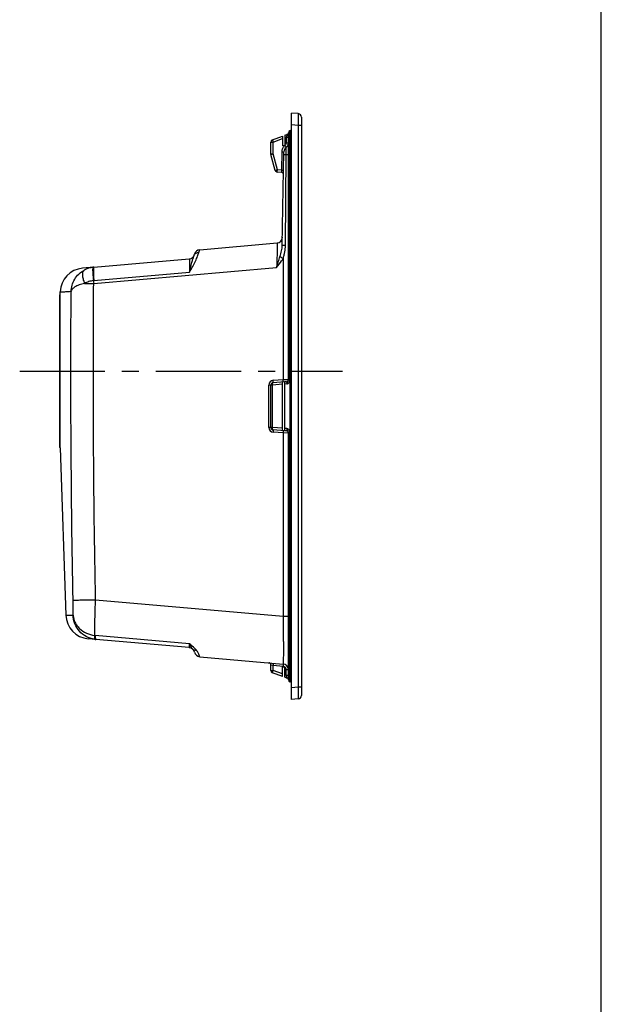
# Model space of a CAD drawing. Units: millimetres. Extents: x 0 to 210, y 0 to 297.
# Drawn here: x 160 to 210, y 84 to 168 of the extents above; entities that cross this region are included whole.
import ezdxf

# ---------------------------------------------------------------- set-up
doc = ezdxf.new("R2010")
doc.units = ezdxf.units.MM
doc.header["$LTSCALE"] = 19.36
doc.linetypes.add('CENTER', pattern=[0.6, 0.375, -0.075, 0.075, -0.075])
doc.layers.get('0').update_dxf_attribs({"linetype": 'CONTINUOUS'})
for name, color, linetype in [('02___PRT_ALL_AXES', 7, 'CONTINUOUS'), ('06___PRT_ALL_SURFS', 7, 'CONTINUOUS'), ('ALL_CUT_FEAT', 7, 'CONTINUOUS'), ('ALL_FEATURE', 7, 'CONTINUOUS')]:
    doc.layers.add(name, color=color, linetype=linetype)

msp = doc.modelspace()

# ---------------------------------------------------------------- linework, layer by layer
at = {"color": 7, "linetype": 'CONTINUOUS'}
msp.add_line((210, 0), (210, 297), dxfattribs=at)
at = {"layer": '02___PRT_ALL_AXES', "color": 7, "linetype": 'CENTER'}
msp.add_line((160.41598, 137.89932), (187.93213, 137.89932), dxfattribs=at)
at = {"layer": '06___PRT_ALL_SURFS', "color": 7, "linetype": 'CONTINUOUS'}
for p, q in [((166.74591, 146.75599), (165.77695, 146.67122)), ((166.90066, 115.0291), (166.26734, 115.08451))]:
    msp.add_line(p, q, dxfattribs=at)
at = {"layer": '06___PRT_ALL_SURFS', "color": 9, "linetype": 'CONTINUOUS'}
msp.add_line((165.9443, 145.36842), (166.72391, 145.36224), dxfattribs=at)
at = {"layer": '06___PRT_ALL_SURFS', "color": 7, "linetype": 'CONTINUOUS'}
for centre, radius, start, end in [((165.95998, 144.57921), 2.1, 95, 178), ((166.92931, 144.65971), 2.10429, 95.0000995, 97.1360854), ((166.45037, 117.17652), 2.1, 182, 265), ((167.08389, 117.12348), 2.10238, 262.1138057, 264.9637958)]:
    msp.add_arc(centre, radius, start, end, dxfattribs=at)
at = {"layer": '06___PRT_ALL_SURFS', "color": 9, "linetype": 'CONTINUOUS'}
for centre, radius, start, end in [((166.93215, 144.64467), 2.11957, 97.1615549, 118.7166496), ((166.76013, 145.30955), 0.30871, 95.0088887, 100.5783889), ((190.58051, 147.43425), 23.94641, 184.3618082, 184.963826), ((166.90269, 115.90729), 0.55118, 260.7894353, 264.997003)]:
    msp.add_arc(centre, radius, start, end, dxfattribs=at)
for points, knots in [([(164.80304, 144.67633), (164.80668, 144.85861), (164.86211, 145.22591), (165.08513, 145.73949), (165.43812, 146.1849), (165.74662, 146.41209), (165.91374, 146.50354)], [0, 0, 0, 0, 0.24492509, 0.49251002, 0.7440678, 1, 1, 1, 1]), ([(165.91374, 146.50354), (165.88758, 146.48809), (165.83869, 146.44279), (165.79077, 146.34746), (165.76451, 146.22716), (165.75948, 146.08445), (165.77547, 145.92256), (165.82618, 145.67775), (165.89135, 145.49243), (165.9443, 145.36842)], [0, 0, 0, 0, 0.07553467, 0.16085072, 0.26143743, 0.37937729, 0.51442604, 0.66484749, 1, 1, 1, 1]), ([(166.6679, 146.7477), (166.66427, 146.74719), (166.65641, 146.73936), (166.64643, 146.70969), (166.63872, 146.64714), (166.63551, 146.54516), (166.63786, 146.40788), (166.64606, 146.2402), (166.65996, 146.04724), (166.67916, 145.83529), (166.69484, 145.68847), (166.70345, 145.61302)], [0, 0, 0, 0, 0.00960466, 0.02575708, 0.08269847, 0.17284944, 0.29389617, 0.44216184, 0.61298442, 0.8009318, 1, 1, 1, 1]), ([(166.74591, 146.75599), (166.7421, 146.75566), (166.73346, 146.74838), (166.72612, 146.73052), (166.71873, 146.70325), (166.71273, 146.66613), (166.70762, 146.61931), (166.70205, 146.5386), (166.69891, 146.41665), (166.70014, 146.24811), (166.70632, 146.05408), (166.71728, 145.84083), (166.72739, 145.69304), (166.73317, 145.61708)], [0, 0, 0, 0, 0.00996271, 0.02626303, 0.05061864, 0.08334673, 0.12438322, 0.17349472, 0.29448582, 0.44267028, 0.61337842, 0.80116267, 1, 1, 1, 1]), ([(165.9443, 145.36842), (165.78654, 145.33656), (165.56239, 145.27805), (165.29106, 145.16862), (165.12702, 145.0823), (164.99424, 144.98922), (164.89394, 144.8904), (164.82735, 144.78656), (164.80648, 144.71203), (164.80304, 144.67633)], [0, 0, 0, 0, 0.34389681, 0.49262713, 0.62437947, 0.73913231, 0.83794619, 0.92337734, 1, 1, 1, 1]), ([(166.70345, 145.61302), (166.56804, 145.59607), (166.30568, 145.5371), (166.05908, 145.43062), (165.9443, 145.36842)], [0, 0, 0, 0, 0.51110322, 1, 1, 1, 1]), ([(166.88125, 118.41502), (166.80126, 122.90569), (166.71234, 129.64239), (166.68686, 138.6252), (166.70654, 143.11661), (166.72391, 145.36224)], [0, 0, 0, 0, 0.49999897, 0.74999948, 1, 1, 1, 1]), ([(164.80304, 144.67631), (164.70947, 144.66927), (164.56983, 144.65918), (164.38496, 144.64753), (164.2502, 144.64046), (164.1214, 144.63601), (164.00567, 144.63603), (163.91976, 144.6416), (163.87464, 144.64956), (163.86126, 144.6525)], [0, 0, 0, 0, 0.29820288, 0.44493813, 0.5887005, 0.72706495, 0.85444102, 0.95651311, 1, 1, 1, 1]), ([(164.96555, 118.37773), (164.88761, 122.76032), (164.80019, 129.33484), (164.77133, 138.10141), (164.78765, 142.48472), (164.80304, 144.67631)], [0, 0, 0, 0, 0.49999915, 0.74999957, 1, 1, 1, 1]), ([(164.96555, 118.37773), (164.97033, 118.37807), (164.98566, 118.3784), (165.01712, 118.37935), (165.06549, 118.38041), (165.16243, 118.38258), (165.32168, 118.38582), (165.55444, 118.39043), (165.83691, 118.39583), (166.28476, 118.40422), (166.63741, 118.41064), (166.88125, 118.41502)], [0, 0, 0, 0, 0.00750628, 0.02398421, 0.04929852, 0.08324058, 0.1758197, 0.29867413, 0.44775962, 0.61816847, 1, 1, 1, 1]), ([(164.97512, 117.08242), (164.97638, 117.28418), (164.97524, 117.71599), (164.96964, 118.14775), (164.96555, 118.37773)], [0, 0, 0, 0, 0.46728272, 1, 1, 1, 1]), ([(166.81447, 115.36322), (166.81472, 115.57513), (166.8188, 116.03477), (166.83746, 117.05215), (166.86142, 117.85746), (166.88125, 118.41502)], [0, 0, 0, 0, 0.20825816, 0.45171649, 1, 1, 1, 1]), ([(164.35165, 117.10323), (164.41707, 117.10382), (164.62503, 117.10179), (164.83279, 117.09072), (164.97512, 117.08242)], [0, 0, 0, 0, 0.31448173, 1, 1, 1, 1]), ([(166.79543, 115.04098), (166.67213, 115.05806), (166.42803, 115.11438), (165.96978, 115.31017), (165.47379, 115.70173), (165.14511, 116.23969), (165.00561, 116.71379), (164.97806, 116.95973), (164.97512, 117.0825)], [0, 0, 0, 0, 0.12593158, 0.25180142, 0.50205125, 0.75120374, 0.87576174, 1, 1, 1, 1]), ([(164.97512, 117.0825), (164.97936, 116.98407), (165.01109, 116.78289), (165.12077, 116.49092), (165.29023, 116.21212), (165.59382, 115.86714), (166.09637, 115.52685), (166.56988, 115.39278), (166.81447, 115.36322)], [0, 0, 0, 0, 0.10877317, 0.222846, 0.3423421, 0.46694746, 0.72800077, 1, 1, 1, 1]), ([(166.81447, 115.36322), (166.81195, 115.33908), (166.80735, 115.29358), (166.80136, 115.22966), (166.79675, 115.17456), (166.79352, 115.12877), (166.79172, 115.09252), (166.79121, 115.06644), (166.792, 115.0505), (166.79337, 115.04334), (166.79471, 115.04112), (166.79544, 115.04098)], [0, 0, 0, 0, 0.22470573, 0.42338022, 0.59444633, 0.73655122, 0.8485964, 0.92977192, 0.97968557, 0.99314472, 1, 1, 1, 1]), ([(166.85462, 115.35821), (166.8551, 115.31558), (166.85701, 115.24002), (166.86316, 115.15197), (166.87081, 115.09701), (166.87692, 115.0677), (166.88372, 115.04672), (166.88992, 115.03579), (166.89353, 115.03253)], [0, 0, 0, 0, 0.38654184, 0.68521762, 0.7994302, 0.88959038, 0.95589157, 1, 1, 1, 1]), ([(166.89353, 115.03253), (166.89408, 115.03203), (166.89614, 115.03036), (166.89874, 115.02927), (166.90066, 115.0291)], [0, 0, 0, 0, 0.27750348, 1, 1, 1, 1])]:
    msp.add_open_spline(points, degree=3, knots=knots, dxfattribs=at)
at = {"layer": 'ALL_CUT_FEAT', "color": 7, "linetype": 'CONTINUOUS'}
for p, q in [((183.58213, 109.9168), (183.58213, 159.88183)), ((184.15306, 159.84191), (183.58213, 159.88183)), ((181.96373, 157.61045), (182.81213, 157.91924)), ((182.81213, 157.91924), (182.81213, 157.09932)), ((183.03213, 157.99932), (183.20054, 158.06061)), ((183.03213, 157.99932), (183.03213, 157.09932)), ((183.03213, 157.09932), (182.81213, 157.09932)), ((163.83213, 131.43252), (163.83213, 144.36612)), ((182.98456, 136.9799), (182.01818, 136.91233)), ((182.81213, 132.83079), (182.81213, 136.96784)), ((183.14609, 136.9912), (183.03213, 136.98323)), ((183.03213, 132.8154), (183.03213, 136.98323)), ((182.98456, 132.81873), (182.01818, 132.88631)), ((183.14609, 132.80744), (183.03213, 132.8154)), ((182.81213, 112.69932), (183.03213, 112.69932)), ((182.81213, 111.87939), (182.81213, 112.69932)), ((183.03213, 111.79932), (183.03213, 112.69932)), ((182.81213, 111.87939), (181.96373, 112.18818)), ((183.20054, 111.73802), (183.03213, 111.79932)), ((184.15306, 109.95672), (183.58213, 109.9168))]:
    msp.add_line(p, q, dxfattribs=at)
at = {"layer": 'ALL_CUT_FEAT', "color": 9, "linetype": 'CONTINUOUS'}
for p, q in [((184.15306, 158.84435), (183.58213, 158.88427)), ((183.03213, 157.79156), (183.14609, 157.83303)), ((182.01818, 157.42251), (182.81213, 157.71148)), ((183.20054, 136.7993), (183.03213, 136.78752)), ((182.81213, 136.77214), (181.96373, 136.71281)), ((182.81213, 133.02649), (181.96373, 133.08582)), ((183.20054, 132.99933), (183.03213, 133.01111)), ((182.81213, 112.08715), (182.01818, 112.37612)), ((183.14609, 111.9656), (183.03213, 112.00707)), ((184.15306, 110.95428), (183.58213, 110.91436))]:
    msp.add_line(p, q, dxfattribs=at)
at = {"layer": 'ALL_CUT_FEAT', "color": 7, "linetype": 'CONTINUOUS'}
for centre, start, end in [((163.65433, 144.45769), 332.7486937, 358), ((163.65433, 131.34094), 2, 27.2513063)]:
    msp.add_arc(centre, 0.2, start, end, dxfattribs=at)
at = {"layer": 'ALL_CUT_FEAT', "color": 9, "linetype": 'CONTINUOUS'}
for points, knots in [([(182.99481, 157.09932), (182.92284, 157.03571), (182.80405, 156.87672), (182.76018, 156.68315), (182.7585, 156.58705)], [0, 0, 0, 0, 0.4998204, 1, 1, 1, 1]), ([(183.14609, 157.36545), (183.14609, 157.32072), (183.12554, 157.23011), (183.0672, 157.15782), (183.03213, 157.1301)], [0, 0, 0, 0, 0.50019562, 1, 1, 1, 1]), ([(183.03213, 157.1252), (183.0469, 157.106), (183.06799, 157.07803), (183.09409, 157.04202), (183.11014, 157.01915), (183.12291, 157.00008), (183.1319, 156.9858), (183.13689, 156.97651), (183.13859, 156.97213), (183.13865, 156.97042), (183.13829, 156.97014)], [0, 0, 0, 0, 0.3850832, 0.55704913, 0.70702028, 0.82973065, 0.92092862, 0.97764433, 0.99275205, 1, 1, 1, 1]), ([(183.14609, 112.43319), (183.14609, 112.47792), (183.12554, 112.56852), (183.0672, 112.64081), (183.03213, 112.66853)], [0, 0, 0, 0, 0.50019861, 1, 1, 1, 1])]:
    msp.add_open_spline(points, degree=3, knots=knots, dxfattribs=at)
at = {"layer": 'ALL_CUT_FEAT', "color": 7, "linetype": 'CONTINUOUS'}
for points in [[(182.98456, 136.9799), (183.00046, 136.98101), (183.01635, 136.98253), (183.03213, 136.98477)], [(183.03213, 132.81386), (183.01635, 132.8161), (183.00046, 132.81762), (182.98456, 132.81873)]]:
    msp.add_open_spline(points, degree=3, dxfattribs=at)
at = {"layer": 'ALL_CUT_FEAT', "color": 9, "linetype": 'CONTINUOUS'}
msp.add_open_spline([(182.98456, 112.69932), (182.94996, 112.71732), (182.91108, 112.72865), (182.87223, 112.73204)], degree=3, dxfattribs=at)
at = {"layer": 'ALL_FEATURE', "color": 7, "linetype": 'CONTINUOUS'}
for p, q in [((184.43213, 159.54264), (184.43213, 110.25599)), ((183.33213, 158.10851), (183.20054, 158.06061)), ((183.33213, 137.16494), (183.33213, 158.22118)), ((183.46474, 158.39548), (183.45057, 158.39032)), ((181.83213, 156.42565), (181.83213, 157.42251)), ((182.20481, 155.00847), (181.83895, 156.37388)), ((182.80565, 148.62742), (182.94452, 156.58355)), ((182.72447, 154.83692), (182.38404, 154.86072)), ((175.76445, 148.24519), (182.36124, 148.82234)), ((166.74591, 146.75599), (174.87571, 147.46726)), ((163.85421, 144.45071), (163.86126, 144.6525)), ((181.83213, 133.08582), (181.83213, 136.71281)), ((183.33213, 111.57746), (183.33213, 132.63369)), ((163.85421, 131.34792), (164.35165, 117.10323)), ((174.87571, 114.33137), (166.90066, 115.0291)), ((175.76445, 113.55344), (182.87571, 112.93128)), ((181.83213, 112.37612), (181.83213, 112.83932)), ((183.33213, 111.69012), (183.20054, 111.73802)), ((183.46474, 111.40315), (183.45057, 111.40831))]:
    msp.add_line(p, q, dxfattribs=at)
at = {"layer": 'ALL_FEATURE', "color": 9, "linetype": 'CONTINUOUS'}
for p, q in [((184.15306, 158.84435), (184.15306, 110.95428)), ((184.43213, 158.84435), (184.15306, 158.84435)), ((183.14609, 157.83303), (183.14609, 157.36545)), ((183.14609, 157.83303), (183.33213, 157.83303)), ((183.33213, 157.92047), (183.45057, 157.92047)), ((183.46474, 157.92563), (183.45057, 157.92047)), ((183.45057, 138.17817), (183.45057, 157.92047)), ((183.46474, 157.92563), (183.46474, 138.17604)), ((183.46474, 157.92563), (183.58213, 157.92563)), ((181.83213, 157.42251), (182.01818, 157.42251)), ((182.01818, 156.42565), (182.01818, 157.42251)), ((183.1365, 156.36925), (183.13829, 156.97014)), ((183.14609, 157.36545), (183.33213, 157.36545)), ((181.83213, 156.42565), (182.01818, 156.42565)), ((182.38404, 155.06024), (182.01818, 156.42565)), ((182.7585, 156.58705), (182.73143, 155.03594)), ((182.7585, 156.58705), (182.94452, 156.58355)), ((183.06885, 148.61869), (183.1365, 156.36925)), ((183.1365, 156.36925), (183.33213, 156.36925)), ((182.73143, 155.03594), (182.38404, 155.06024)), ((182.73143, 155.03594), (182.91745, 155.03245)), ((182.87571, 147.49755), (182.87571, 137.17156)), ((166.72391, 145.36224), (182.31597, 146.72637)), ((166.73317, 145.61708), (174.88061, 146.32989)), ((163.85421, 131.34792), (163.85421, 144.45071)), ((183.33213, 138.17817), (183.45057, 138.17817)), ((183.33213, 137.78377), (183.45057, 137.78377)), ((183.46474, 138.17604), (183.45057, 138.17817)), ((183.45057, 137.91667), (183.45057, 138.04528)), ((183.46474, 138.04314), (183.45057, 138.04528)), ((183.45057, 137.91667), (183.46474, 137.91453)), ((183.45057, 137.16494), (183.45057, 137.78377)), ((183.45057, 137.78377), (183.46474, 137.78164)), ((183.46474, 138.17604), (183.58213, 138.17604)), ((183.46474, 138.04314), (183.46474, 137.91453)), ((183.46474, 132.01699), (183.46474, 137.78164)), ((182.02166, 137.11184), (182.87571, 137.17156)), ((182.87571, 137.17156), (183.33213, 137.19071)), ((183.33213, 137.16494), (183.45057, 137.16494)), ((181.64957, 133.08582), (181.64957, 136.71281)), ((181.96373, 136.71281), (181.64957, 136.71281)), ((181.96373, 133.08582), (181.96373, 136.71281)), ((181.96373, 133.08582), (181.64957, 133.08582)), ((182.87571, 132.62707), (182.02166, 132.68679)), ((182.87571, 132.62707), (182.87571, 117.01568)), ((183.33213, 132.60792), (182.87571, 132.62707)), ((183.33213, 132.63369), (183.45057, 132.63369)), ((183.45057, 132.01486), (183.45057, 132.63369)), ((183.33213, 132.01486), (183.45057, 132.01486)), ((183.45057, 132.01486), (183.46474, 132.01699)), ((183.45057, 131.88197), (183.46474, 131.8841)), ((183.45057, 131.75335), (183.45057, 131.88197)), ((183.46474, 131.8841), (183.46474, 131.75549)), ((183.33213, 131.62046), (183.45057, 131.62046)), ((183.46474, 131.75549), (183.45057, 131.75335)), ((183.46474, 131.62259), (183.45057, 131.62046)), ((183.45057, 111.87816), (183.45057, 131.62046)), ((183.46474, 131.62259), (183.58213, 131.62259)), ((183.46474, 131.62259), (183.46474, 111.873)), ((166.88125, 118.41502), (182.87571, 117.01568)), ((182.87571, 117.01568), (183.33213, 117.01568)), ((174.89342, 114.65491), (166.85462, 115.35821)), ((182.01818, 112.80676), (181.83213, 112.83932)), ((182.87223, 112.73204), (182.01818, 112.80676)), ((182.01818, 112.37612), (182.01818, 112.80676)), ((181.83213, 112.37612), (182.01818, 112.37612)), ((183.33213, 112.43319), (183.14609, 112.43319)), ((183.14609, 111.9656), (183.14609, 112.43319)), ((183.33213, 111.9656), (183.14609, 111.9656)), ((183.33213, 111.87816), (183.45057, 111.87816)), ((183.46474, 111.873), (183.45057, 111.87816)), ((183.46474, 111.873), (183.58213, 111.873)), ((184.43213, 110.95428), (184.15306, 110.95428))]:
    msp.add_line(p, q, dxfattribs=at)
at = {"layer": 'ALL_FEATURE', "color": 7, "linetype": 'CONTINUOUS'}
for centre, radius, start, end in [((184.13213, 159.54264), 0.3, 0, 86), ((183.51213, 158.22118), 0.18, 110, 180), ((183.36213, 158.67739), 0.3, 290, 317.17926), ((182.03213, 157.42251), 0.2, 110, 180), ((183.44445, 156.57483), 0.5, 127.7567601, 179), ((182.83213, 157.36545), 0.5, 307.7567601, 360), ((182.03213, 156.42565), 0.2, 180, 195), ((182.398, 155.06024), 0.2, 195, 266), ((182.71052, 154.6374), 0.2, 359, 86), ((182.31767, 149.32044), 0.5, 275, 359), ((174.83213, 147.96536), 0.5, 275, 347.3931999), ((175.80803, 147.7471), 0.5, 95, 167.3931999), ((182.03213, 136.71281), 0.2, 94, 180), ((183.13213, 137.19071), 0.2, 274, 353.8571412), ((182.03213, 133.08582), 0.2, 180, 266), ((183.13213, 132.60792), 0.2, 6.1428571, 86), ((174.83213, 113.83328), 0.5, 12.6068001, 85), ((175.80803, 114.05154), 0.5, 192.6068001, 265), ((181.63213, 112.83932), 0.2, 0, 85), ((182.83213, 112.43319), 0.5, 0, 85), ((182.03213, 112.37612), 0.2, 180, 250), ((183.51213, 111.57746), 0.18, 180, 250), ((183.36213, 111.12125), 0.3, 42.8207403, 70), ((184.13213, 110.25599), 0.3, 274, 360)]:
    msp.add_arc(centre, radius, start, end, dxfattribs=at)
at = {"layer": 'ALL_FEATURE', "color": 9, "linetype": 'CONTINUOUS'}
for centre, start, end in [((182.04957, 136.71281), 94.0000006, 179.9999994), ((182.04957, 133.08582), 180, 266)]:
    msp.add_arc(centre, 0.4, start, end, dxfattribs=at)
for points, knots in [([(184.15306, 159.84191), (184.1536, 159.84187), (184.15444, 159.83973), (184.15517, 159.83638), (184.15604, 159.83011), (184.15721, 159.81747), (184.15843, 159.79561), (184.15959, 159.76274), (184.16051, 159.72098), (184.16118, 159.67081), (184.16158, 159.61268), (184.16175, 159.52096), (184.1612, 159.39121), (184.1595, 159.22102), (184.1568, 159.03637), (184.15441, 158.90918), (184.15306, 158.84435)], [0, 0, 0, 0, 0.00161316, 0.00539716, 0.01151355, 0.01997927, 0.04391128, 0.07700635, 0.11896315, 0.16938783, 0.2278012, 0.29364487, 0.4450286, 0.61772837, 0.80511205, 1, 1, 1, 1]), ([(183.20054, 158.06061), (183.20194, 158.06112), (183.20122, 158.04982), (183.19934, 158.04037), (183.19425, 158.01476), (183.1873, 157.98604), (183.17848, 157.95097), (183.16486, 157.8996), (183.15378, 157.85989), (183.14609, 157.83303)], [0, 0, 0, 0, 0.0191103, 0.08228063, 0.18512862, 0.31867926, 0.47377291, 0.64276197, 1, 1, 1, 1]), ([(183.33213, 157.98247), (183.33213, 157.98666), (183.32818, 157.99618), (183.31497, 158.00655), (183.297, 158.01665), (183.27525, 158.02715), (183.25252, 158.03844), (183.23146, 158.04949), (183.21571, 158.05911), (183.20442, 158.06202), (183.20054, 158.06061)], [0, 0, 0, 0, 0.07978451, 0.18180838, 0.31481714, 0.47246071, 0.64068279, 0.79879991, 0.92149444, 1, 1, 1, 1]), ([(183.45057, 157.92047), (183.44423, 157.97939), (183.4366, 158.06512), (183.43087, 158.17448), (183.42935, 158.24427), (183.4303, 158.30163), (183.43401, 158.34593), (183.43899, 158.37339), (183.44597, 158.38864), (183.45057, 158.39032)], [0, 0, 0, 0, 0.37465087, 0.5438345, 0.69250911, 0.81527652, 0.90812104, 0.96901359, 1, 1, 1, 1]), ([(183.46474, 158.39548), (183.46706, 158.39632), (183.47231, 158.39708), (183.4799, 158.39274), (183.48573, 158.38396), (183.4906, 158.37098), (183.4945, 158.35333), (183.49869, 158.32046), (183.50016, 158.26825), (183.49735, 158.19481), (183.49012, 158.11019), (183.47914, 158.01914), (183.46984, 157.957), (183.46474, 157.92563)], [0, 0, 0, 0, 0.0151524, 0.03059886, 0.05090071, 0.07878183, 0.11555775, 0.16179802, 0.28241781, 0.43613628, 0.61365615, 0.80453708, 1, 1, 1, 1]), ([(181.96373, 157.61045), (181.96324, 157.61027), (181.96256, 157.60857), (181.96265, 157.60345), (181.9644, 157.59254), (181.96856, 157.57525), (181.97497, 157.5521), (181.98347, 157.52419), (181.9977, 157.48029), (182.00966, 157.44604), (182.01818, 157.42251)], [0, 0, 0, 0, 0.00799811, 0.02356542, 0.08104918, 0.17300474, 0.29636058, 0.44665453, 0.61835718, 1, 1, 1, 1]), ([(181.83895, 156.37388), (181.83887, 156.37419), (181.8406, 156.37467), (181.84247, 156.37569), (181.84695, 156.37708), (181.85257, 156.37896), (181.85997, 156.38124), (181.87269, 156.38509), (181.89201, 156.39072), (181.9187, 156.39832), (181.9494, 156.40689), (181.983, 156.41613), (182.00626, 156.42244), (182.01818, 156.42565)], [0, 0, 0, 0, 0.00506445, 0.01931664, 0.04280765, 0.07535727, 0.11668766, 0.1664386, 0.28938473, 0.43987838, 0.61262632, 0.80154953, 1, 1, 1, 1]), ([(182.94093, 156.37798), (182.94093, 156.37768), (182.94256, 156.3775), (182.94454, 156.37702), (182.9489, 156.37666), (182.95447, 156.37617), (182.9618, 156.37569), (182.9746, 156.37494), (182.99442, 156.374), (183.02249, 156.37286), (183.05606, 156.37167), (183.09467, 156.37044), (183.12205, 156.36965), (183.1365, 156.36925)], [0, 0, 0, 0, 0.00462098, 0.01731671, 0.03826885, 0.06744399, 0.10475772, 0.15009277, 0.26421832, 0.40833724, 0.58056721, 0.77865054, 1, 1, 1, 1]), ([(182.20481, 155.00847), (182.20473, 155.00878), (182.20646, 155.00926), (182.20834, 155.01028), (182.21281, 155.01167), (182.21843, 155.01355), (182.22583, 155.01583), (182.23855, 155.01967), (182.25787, 155.02531), (182.28456, 155.03291), (182.31526, 155.04148), (182.34886, 155.05072), (182.37212, 155.05703), (182.38404, 155.06024)], [0, 0, 0, 0, 0.00506445, 0.01931664, 0.04280764, 0.07535726, 0.11668766, 0.16643859, 0.28938473, 0.43987838, 0.61262632, 0.80154953, 1, 1, 1, 1]), ([(182.38404, 154.86072), (182.38249, 154.86083), (182.38081, 154.86796), (182.37943, 154.87787), (182.37847, 154.89704), (182.3782, 154.9212), (182.37862, 154.95114), (182.38018, 154.99802), (182.38228, 155.03488), (182.38404, 155.06024)], [0, 0, 0, 0, 0.0233464, 0.08123644, 0.17364336, 0.29743118, 0.44802288, 0.61974807, 1, 1, 1, 1]), ([(182.73143, 155.03594), (182.7323, 155.01044), (182.73311, 154.97338), (182.73304, 154.92632), (182.7324, 154.89632), (182.73132, 154.8723), (182.7296, 154.85328), (182.72807, 154.84379), (182.72594, 154.83681), (182.72447, 154.83692)], [0, 0, 0, 0, 0.38237794, 0.5550578, 0.70614122, 0.82975983, 0.92132647, 0.97790863, 1, 1, 1, 1]), ([(182.36124, 148.82234), (182.36226, 148.82243), (182.36416, 148.81805), (182.36528, 148.81143), (182.36692, 148.79851), (182.36809, 148.78138), (182.36919, 148.75899), (182.3704, 148.71954), (182.3712, 148.6582), (182.37123, 148.57075), (182.37033, 148.46538), (182.36852, 148.34314), (182.36579, 148.20521), (182.36218, 148.05296), (182.35604, 147.82579), (182.34638, 147.51837), (182.3324, 147.12995), (182.32169, 146.86258), (182.31597, 146.72637)], [0, 0, 0, 0, 0.00146207, 0.00506558, 0.01100368, 0.01929914, 0.02994719, 0.04293103, 0.07579783, 0.1176153, 0.16799626, 0.22645847, 0.29243119, 0.36526284, 0.44423011, 0.61738033, 0.80506063, 1, 1, 1, 1]), ([(182.60554, 147.66768), (182.65129, 147.82609), (182.72809, 148.06128), (182.79116, 148.38361), (182.80423, 148.54655), (182.80565, 148.62742)], [0, 0, 0, 0, 0.50289274, 0.75330937, 1, 1, 1, 1]), ([(182.80565, 148.62742), (182.80564, 148.62703), (182.80801, 148.6272), (182.81059, 148.62647), (182.81668, 148.62631), (182.82433, 148.62578), (182.83444, 148.62535), (182.85199, 148.62461), (182.87904, 148.62367), (182.91713, 148.6225), (182.96227, 148.62126), (183.01363, 148.61996), (183.04985, 148.61912), (183.06885, 148.61869)], [0, 0, 0, 0, 0.00446795, 0.01741611, 0.03887202, 0.06875116, 0.10692245, 0.15321497, 0.26929158, 0.41488219, 0.58735146, 0.7835744, 1, 1, 1, 1]), ([(182.87571, 147.49755), (182.90314, 147.58873), (182.95806, 147.77096), (183.02124, 148.04966), (183.05894, 148.333), (183.06802, 148.52343), (183.06885, 148.61869)], [0, 0, 0, 0, 0.25010678, 0.49984192, 0.74974128, 1, 1, 1, 1]), ([(174.88061, 146.32989), (174.97865, 146.48735), (175.16464, 146.79607), (175.39644, 147.25242), (175.56635, 147.65838), (175.6557, 147.90794), (175.69315, 148.01553)], [0, 0, 0, 0, 0.29666045, 0.57611539, 0.81779528, 1, 1, 1, 1]), ([(174.88061, 146.32989), (174.92261, 146.49362), (175.00134, 146.80061), (175.10113, 147.16598), (175.17469, 147.41687), (175.21993, 147.5641), (175.25747, 147.67835), (175.28077, 147.74284), (175.29181, 147.76864)], [0, 0, 0, 0, 0.33874369, 0.63513189, 0.7589636, 0.86270053, 0.94376752, 1, 1, 1, 1]), ([(175.29181, 147.76864), (175.30737, 147.80499), (175.35099, 147.87393), (175.44615, 147.9531), (175.56358, 148.00325), (175.64952, 148.01496), (175.69315, 148.01553)], [0, 0, 0, 0, 0.23872959, 0.48302543, 0.73653896, 1, 1, 1, 1]), ([(175.69315, 148.01553), (175.69927, 148.0331), (175.71017, 148.0661), (175.72416, 148.11244), (175.73528, 148.15194), (175.74408, 148.1844), (175.75099, 148.20986), (175.75631, 148.22802), (175.76009, 148.23896), (175.76259, 148.24376), (175.76388, 148.24514), (175.76445, 148.24519)], [0, 0, 0, 0, 0.23161468, 0.43246614, 0.60265448, 0.74228323, 0.85147221, 0.93038001, 0.97931384, 0.99286891, 1, 1, 1, 1]), ([(174.87571, 147.46726), (174.87645, 147.46732), (174.87833, 147.46562), (174.88068, 147.45877), (174.88356, 147.44345), (174.8861, 147.41764), (174.8885, 147.38151), (174.89042, 147.33548), (174.89193, 147.27982), (174.89296, 147.21501), (174.89374, 147.11187), (174.89331, 146.96466), (174.89093, 146.76969), (174.88671, 146.55516), (174.88283, 146.40637), (174.88061, 146.32989)], [0, 0, 0, 0, 0.00194448, 0.00562225, 0.01949335, 0.04235741, 0.07415728, 0.11469259, 0.1636659, 0.22069559, 0.28532177, 0.43516958, 0.60820323, 0.79860092, 1, 1, 1, 1]), ([(182.31597, 146.72637), (182.36597, 146.88375), (182.46456, 147.19688), (182.56028, 147.51093), (182.60554, 147.66768)], [0, 0, 0, 0, 0.50303238, 1, 1, 1, 1]), ([(182.31597, 146.72637), (182.46588, 146.91164), (182.66276, 147.16194), (182.83477, 147.42942), (182.87571, 147.49755)], [0, 0, 0, 0, 0.74989997, 1, 1, 1, 1]), ([(182.60554, 147.66769), (182.62455, 147.65505), (182.71369, 147.59689), (182.8042, 147.54086), (182.87571, 147.49755)], [0, 0, 0, 0, 0.21447147, 1, 1, 1, 1]), ([(183.33213, 138.16488), (183.33213, 138.15183), (183.33838, 138.12438), (183.36415, 138.089), (183.40286, 138.06129), (183.43395, 138.04956), (183.45057, 138.04528)], [0, 0, 0, 0, 0.21749666, 0.45261256, 0.71403977, 1, 1, 1, 1]), ([(183.33213, 138.03627), (183.33213, 138.02321), (183.33838, 137.99577), (183.36415, 137.96039), (183.40286, 137.93268), (183.43395, 137.92095), (183.45057, 137.91667)], [0, 0, 0, 0, 0.2174967, 0.45261262, 0.7140398, 1, 1, 1, 1]), ([(183.45057, 137.78377), (183.44779, 137.80786), (183.44486, 137.85222), (183.44719, 137.89681), (183.45057, 137.91667)], [0, 0, 0, 0, 0.5462058, 1, 1, 1, 1]), ([(183.45057, 138.04528), (183.44727, 138.0656), (183.44483, 138.11016), (183.44774, 138.15454), (183.45057, 138.17817)], [0, 0, 0, 0, 0.46375599, 1, 1, 1, 1]), ([(183.46474, 138.17604), (183.46931, 138.15199), (183.47433, 138.10754), (183.47031, 138.06245), (183.46474, 138.04314)], [0, 0, 0, 0, 0.549138, 1, 1, 1, 1]), ([(183.46474, 138.04314), (183.47576, 138.04031), (183.51727, 138.02767), (183.55672, 138.00742), (183.58218, 137.98799)], [0, 0, 0, 0, 0.26208816, 1, 1, 1, 1]), ([(183.46474, 137.78164), (183.46788, 137.80522), (183.47113, 137.84962), (183.46839, 137.89423), (183.46474, 137.91453)], [0, 0, 0, 0, 0.53565025, 1, 1, 1, 1]), ([(183.5822, 137.86698), (183.57393, 137.87242), (183.53723, 137.89372), (183.49645, 137.9075), (183.46474, 137.91453)], [0, 0, 0, 0, 0.23353414, 1, 1, 1, 1]), ([(183.46474, 137.78164), (183.47564, 137.78109), (183.51489, 137.77875), (183.5541, 137.77505), (183.5822, 137.77087)], [0, 0, 0, 0, 0.27755677, 1, 1, 1, 1]), ([(181.96373, 136.71281), (181.96218, 136.73786), (181.96229, 136.78476), (181.96999, 136.83999), (181.98203, 136.8759), (181.99348, 136.89854), (182.00831, 136.91164), (182.01818, 136.91233)], [0, 0, 0, 0, 0.34586734, 0.6445267, 0.76525681, 0.86362033, 1, 1, 1, 1]), ([(182.01818, 136.91233), (182.01988, 136.91244), (182.02249, 136.9192), (182.02414, 136.92965), (182.02581, 136.94863), (182.02651, 136.9729), (182.02653, 137.0028), (182.02539, 137.04967), (182.02342, 137.08651), (182.02166, 137.11184)], [0, 0, 0, 0, 0.02534557, 0.08380853, 0.17627269, 0.29981298, 0.44995135, 0.62108827, 1, 1, 1, 1]), ([(182.87223, 136.97205), (182.87393, 136.97217), (182.87654, 136.97892), (182.87818, 136.98938), (182.87986, 137.00835), (182.88056, 137.03262), (182.88058, 137.06252), (182.87944, 137.1094), (182.87747, 137.14623), (182.87571, 137.17156)], [0, 0, 0, 0, 0.02534557, 0.08380853, 0.17627269, 0.29981298, 0.44995135, 0.62108827, 1, 1, 1, 1]), ([(183.14609, 136.9912), (183.16695, 136.99266), (183.18661, 136.9532), (183.19544, 136.91434), (183.20225, 136.86526), (183.2022, 136.82647), (183.20054, 136.7993)], [0, 0, 0, 0, 0.30048901, 0.44094993, 0.60894566, 1, 1, 1, 1]), ([(183.20054, 136.7993), (183.21908, 136.80403), (183.25548, 136.81758), (183.32124, 136.85965), (183.38873, 136.93393), (183.43913, 137.04392), (183.45057, 137.12463), (183.45057, 137.16494)], [0, 0, 0, 0, 0.12124178, 0.24373684, 0.49184916, 0.74460225, 1, 1, 1, 1]), ([(183.20054, 136.7993), (183.20417, 136.81558), (183.21179, 136.84784), (183.23475, 136.90954), (183.27707, 136.97939), (183.3203, 137.06717), (183.33213, 137.13253), (183.33213, 137.16494)], [0, 0, 0, 0, 0.12773936, 0.25359319, 0.5022546, 0.75175264, 1, 1, 1, 1]), ([(182.01818, 132.88631), (182.00831, 132.887), (181.99348, 132.90009), (181.98203, 132.92273), (181.96999, 132.95864), (181.96229, 133.01387), (181.96218, 133.06078), (181.96373, 133.08582)], [0, 0, 0, 0, 0.13637967, 0.23474319, 0.3554733, 0.65413266, 1, 1, 1, 1]), ([(182.01818, 132.88631), (182.01988, 132.88619), (182.02249, 132.87944), (182.02414, 132.86898), (182.02581, 132.85), (182.02651, 132.82573), (182.02653, 132.79583), (182.02539, 132.74896), (182.02342, 132.71212), (182.02166, 132.68679)], [0, 0, 0, 0, 0.02534557, 0.08380853, 0.17627269, 0.29981297, 0.44995135, 0.62108827, 1, 1, 1, 1]), ([(182.87223, 132.82659), (182.87393, 132.82647), (182.87654, 132.81971), (182.87818, 132.80926), (182.87986, 132.79028), (182.88056, 132.76601), (182.88058, 132.73611), (182.87944, 132.68924), (182.87747, 132.6524), (182.87571, 132.62707)], [0, 0, 0, 0, 0.02534557, 0.08380853, 0.17627269, 0.29981298, 0.44995135, 0.62108827, 1, 1, 1, 1]), ([(183.20054, 132.99933), (183.2022, 132.97217), (183.20225, 132.93337), (183.19544, 132.88429), (183.18661, 132.84543), (183.16695, 132.80598), (183.14609, 132.80744)], [0, 0, 0, 0, 0.39105659, 0.55905366, 0.69951488, 1, 1, 1, 1]), ([(183.45057, 132.63369), (183.45057, 132.67401), (183.43913, 132.75471), (183.38873, 132.86471), (183.32124, 132.93898), (183.25548, 132.98105), (183.21908, 132.9946), (183.20054, 132.99933)], [0, 0, 0, 0, 0.25539919, 0.50815538, 0.75626811, 0.87875944, 1, 1, 1, 1]), ([(183.33213, 132.63369), (183.33213, 132.6661), (183.3203, 132.73147), (183.27707, 132.81924), (183.23475, 132.88909), (183.21179, 132.95079), (183.20417, 132.98305), (183.20054, 132.99933)], [0, 0, 0, 0, 0.24824851, 0.49774728, 0.74640722, 0.87225956, 1, 1, 1, 1]), ([(183.33213, 131.76236), (183.33213, 131.77542), (183.33838, 131.80286), (183.36415, 131.83824), (183.40286, 131.86595), (183.43395, 131.87769), (183.45057, 131.88197)], [0, 0, 0, 0, 0.21749671, 0.45261263, 0.7140398, 1, 1, 1, 1]), ([(183.45057, 131.88197), (183.44719, 131.90183), (183.44486, 131.94641), (183.44779, 131.99077), (183.45057, 132.01486)], [0, 0, 0, 0, 0.45378554, 1, 1, 1, 1]), ([(183.5822, 132.02777), (183.57367, 132.0265), (183.53467, 132.02141), (183.49541, 132.01854), (183.46474, 132.01699)], [0, 0, 0, 0, 0.21915544, 1, 1, 1, 1]), ([(183.46474, 131.8841), (183.46839, 131.9044), (183.47114, 131.94901), (183.46788, 131.99341), (183.46474, 132.01699)], [0, 0, 0, 0, 0.46434975, 1, 1, 1, 1]), ([(183.46474, 131.8841), (183.47574, 131.88654), (183.51669, 131.8973), (183.55622, 131.91456), (183.5822, 131.93165)], [0, 0, 0, 0, 0.26599413, 1, 1, 1, 1]), ([(183.46474, 131.75549), (183.47576, 131.75832), (183.51727, 131.77096), (183.55672, 131.79121), (183.58218, 131.81064)], [0, 0, 0, 0, 0.26208816, 1, 1, 1, 1]), ([(183.33213, 131.63375), (183.33213, 131.6468), (183.33838, 131.67425), (183.36415, 131.70963), (183.40286, 131.73734), (183.43395, 131.74907), (183.45057, 131.75335)], [0, 0, 0, 0, 0.2174967, 0.45261262, 0.7140398, 1, 1, 1, 1]), ([(183.45057, 131.62046), (183.44774, 131.6441), (183.44483, 131.68848), (183.44727, 131.73303), (183.45057, 131.75335)], [0, 0, 0, 0, 0.53623818, 1, 1, 1, 1]), ([(183.46474, 131.75549), (183.47031, 131.73618), (183.47433, 131.69109), (183.46931, 131.64664), (183.46474, 131.62259)], [0, 0, 0, 0, 0.45084663, 1, 1, 1, 1]), ([(182.87571, 117.01568), (182.8785, 116.74986), (182.88345, 116.22831), (182.88821, 115.58579), (182.89095, 115.09432), (182.89241, 114.75112), (182.89331, 114.42979), (182.89363, 114.13348), (182.89337, 113.86508), (182.89254, 113.6272), (182.89133, 113.44911), (182.89004, 113.32359), (182.88898, 113.2427), (182.88779, 113.17093), (182.88647, 113.10843), (182.88503, 113.05536), (182.88348, 113.0118), (182.88185, 112.97794), (182.88028, 112.95562), (182.87894, 112.94287), (182.87792, 112.93659), (182.87723, 112.93333), (182.87622, 112.93124), (182.87571, 112.93128)], [0, 0, 0, 0, 0.1952126, 0.38300633, 0.47183581, 0.55611926, 0.63503113, 0.70779831, 0.77370973, 0.832125, 0.88248194, 0.90448582, 0.92430285, 0.94188731, 0.95719932, 0.97020497, 0.98087646, 0.98919245, 0.99513907, 0.9972226, 0.99871499, 0.99962413, 1, 1, 1, 1]), ([(174.87571, 114.33137), (174.87645, 114.33131), (174.87834, 114.33302), (174.88068, 114.33988), (174.88357, 114.35522), (174.88611, 114.38107), (174.8885, 114.41727), (174.89043, 114.46337), (174.89193, 114.51912), (174.89297, 114.58403), (174.89331, 114.63032), (174.89342, 114.65491)], [0, 0, 0, 0, 0.00681146, 0.01970044, 0.06831819, 0.14845724, 0.25991563, 0.40198941, 0.57363389, 0.77350808, 1, 1, 1, 1]), ([(175.46191, 114.12806), (175.42189, 114.17062), (175.24027, 114.35463), (175.04466, 114.524), (174.89342, 114.65491)], [0, 0, 0, 0, 0.22602886, 1, 1, 1, 1]), ([(175.17669, 114.1956), (175.12307, 114.24659), (175.01464, 114.39398), (174.93599, 114.55705), (174.89342, 114.65491)], [0, 0, 0, 0, 0.40943862, 1, 1, 1, 1]), ([(175.17669, 114.1956), (175.19374, 114.17939), (175.23332, 114.15114), (175.32906, 114.1161), (175.40977, 114.11784), (175.46191, 114.12806)], [0, 0, 0, 0, 0.23292304, 0.47405634, 1, 1, 1, 1]), ([(175.76445, 113.55344), (175.76344, 113.55353), (175.76194, 113.55772), (175.75925, 113.56388), (175.7557, 113.57595), (175.75093, 113.59185), (175.7449, 113.61263), (175.73732, 113.63787), (175.72789, 113.66773), (175.71121, 113.71694), (175.68285, 113.79019), (175.63465, 113.8912), (175.5631, 114.00902), (175.49976, 114.08781), (175.46191, 114.12806)], [0, 0, 0, 0, 0.00462199, 0.01601466, 0.03445432, 0.0600409, 0.09286766, 0.1330455, 0.18071482, 0.23605582, 0.37071828, 0.53971374, 0.74729271, 1, 1, 1, 1]), ([(182.02166, 113.006), (182.02322, 113.00587), (182.02476, 112.99872), (182.02597, 112.9888), (182.02659, 112.96965), (182.02644, 112.94553), (182.0255, 112.91563), (182.02312, 112.86884), (182.02039, 112.83206), (182.01818, 112.80676)], [0, 0, 0, 0, 0.02333443, 0.08120572, 0.17358827, 0.29735183, 0.44792735, 0.61965375, 1, 1, 1, 1]), ([(182.87571, 112.93128), (182.87726, 112.93115), (182.87881, 112.924), (182.88002, 112.91408), (182.88064, 112.89493), (182.88049, 112.87081), (182.87955, 112.84091), (182.87717, 112.79412), (182.87443, 112.75734), (182.87223, 112.73204)], [0, 0, 0, 0, 0.02333443, 0.08120572, 0.17358827, 0.29735183, 0.44792735, 0.61965375, 1, 1, 1, 1]), ([(181.96373, 112.18818), (181.96324, 112.18836), (181.96256, 112.19007), (181.96265, 112.19519), (181.9644, 112.20609), (181.96856, 112.22338), (181.97497, 112.24653), (181.98347, 112.27445), (181.9977, 112.31834), (182.00966, 112.3526), (182.01818, 112.37612)], [0, 0, 0, 0, 0.00799811, 0.02356542, 0.08104918, 0.17300474, 0.29636057, 0.44665453, 0.61835718, 1, 1, 1, 1]), ([(183.20054, 111.73802), (183.20194, 111.73751), (183.20122, 111.74882), (183.19934, 111.75826), (183.19425, 111.78387), (183.1873, 111.81259), (183.17848, 111.84766), (183.16486, 111.89904), (183.15378, 111.93874), (183.14609, 111.9656)], [0, 0, 0, 0, 0.01910975, 0.08227938, 0.18512582, 0.31867537, 0.47376911, 0.64275934, 1, 1, 1, 1]), ([(183.20054, 111.73802), (183.20442, 111.73661), (183.21571, 111.73952), (183.23146, 111.74915), (183.25252, 111.76019), (183.27525, 111.77148), (183.297, 111.78198), (183.31497, 111.79208), (183.32818, 111.80245), (183.33213, 111.81197), (183.33213, 111.81616)], [0, 0, 0, 0, 0.07850442, 0.20119802, 0.3593178, 0.52754072, 0.68518394, 0.81819226, 0.92021552, 1, 1, 1, 1]), ([(183.45057, 111.40831), (183.44597, 111.40999), (183.43899, 111.42524), (183.43401, 111.4527), (183.4303, 111.497), (183.42935, 111.55436), (183.43087, 111.62415), (183.4366, 111.73351), (183.44423, 111.81924), (183.45057, 111.87816)], [0, 0, 0, 0, 0.03098626, 0.0918784, 0.18472239, 0.30748939, 0.45616392, 0.62534784, 1, 1, 1, 1]), ([(183.46474, 111.873), (183.46984, 111.84163), (183.47914, 111.77949), (183.49012, 111.68845), (183.49735, 111.60382), (183.50016, 111.53038), (183.49869, 111.47817), (183.4945, 111.4453), (183.4906, 111.42765), (183.48573, 111.41467), (183.4799, 111.4059), (183.47231, 111.40155), (183.46706, 111.40231), (183.46474, 111.40315)], [0, 0, 0, 0, 0.19546167, 0.38634128, 0.56386026, 0.71757894, 0.8381998, 0.88444084, 0.92121729, 0.9490988, 0.96940092, 0.98484754, 1, 1, 1, 1]), ([(184.15306, 110.95428), (184.15441, 110.88945), (184.1568, 110.76227), (184.1595, 110.57761), (184.1612, 110.40743), (184.16175, 110.27767), (184.16158, 110.18595), (184.16118, 110.12782), (184.16051, 110.07765), (184.15959, 110.03589), (184.15843, 110.00302), (184.15721, 109.98116), (184.15604, 109.96853), (184.15517, 109.96225), (184.15444, 109.9589), (184.1536, 109.95676), (184.15306, 109.95672)], [0, 0, 0, 0, 0.19488593, 0.38226965, 0.55496961, 0.7063536, 0.77219744, 0.83061097, 0.88103585, 0.92299282, 0.95608812, 0.9800203, 0.9884862, 0.99460272, 0.99838681, 1, 1, 1, 1])]:
    msp.add_open_spline(points, degree=3, knots=knots, dxfattribs=at)

doc.saveas('drawing.dxf')
